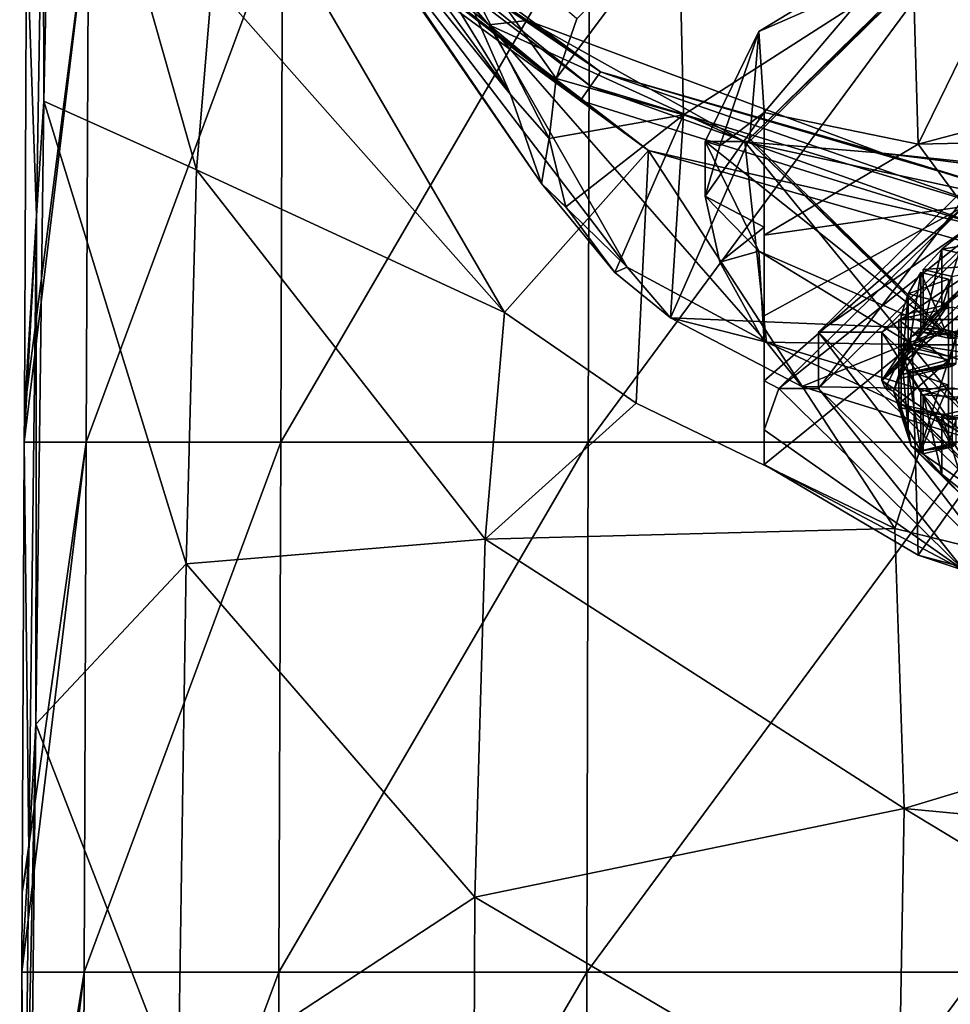
# Model space of a CAD drawing. Units: millimetres. Extents: x -24 to 24, y -10 to 157.
# Drawn here: x -24 to -8, y 90 to 106 of the extents above; entities that cross this region are included whole.
import ezdxf

# ---------------------------------------------------------------- set-up
doc = ezdxf.new("R2010")
doc.units = ezdxf.units.MM
doc.header["$LTSCALE"] = 91.338944
for name, color, linetype in [('1', 7, 'CONTINUOUS'), ('10', 7, 'CONTINUOUS'), ('11', 7, 'CONTINUOUS'), ('12', 7, 'CONTINUOUS'), ('159', 7, 'CONTINUOUS'), ('160', 7, 'CONTINUOUS'), ('161', 7, 'CONTINUOUS'), ('162', 7, 'CONTINUOUS'), ('163', 7, 'CONTINUOUS'), ('166', 7, 'CONTINUOUS'), ('167', 7, 'CONTINUOUS'), ('168', 7, 'CONTINUOUS'), ('169', 7, 'CONTINUOUS'), ('170', 7, 'CONTINUOUS'), ('171', 7, 'CONTINUOUS'), ('172', 7, 'CONTINUOUS'), ('173', 7, 'CONTINUOUS'), ('22', 7, 'CONTINUOUS'), ('23', 7, 'CONTINUOUS'), ('4', 7, 'CONTINUOUS'), ('429', 7, 'CONTINUOUS'), ('430', 7, 'CONTINUOUS'), ('431', 7, 'CONTINUOUS'), ('456', 7, 'CONTINUOUS'), ('457', 7, 'CONTINUOUS'), ('458', 7, 'CONTINUOUS'), ('459', 7, 'CONTINUOUS'), ('478', 7, 'CONTINUOUS'), ('482', 7, 'CONTINUOUS'), ('555', 7, 'CONTINUOUS'), ('556', 7, 'CONTINUOUS'), ('557', 7, 'CONTINUOUS'), ('558', 7, 'CONTINUOUS'), ('577', 7, 'CONTINUOUS'), ('578', 7, 'CONTINUOUS'), ('6', 7, 'CONTINUOUS'), ('624', 7, 'CONTINUOUS'), ('625', 7, 'CONTINUOUS'), ('626', 7, 'CONTINUOUS'), ('627', 7, 'CONTINUOUS'), ('628', 7, 'CONTINUOUS'), ('629', 7, 'CONTINUOUS'), ('630', 7, 'CONTINUOUS'), ('631', 7, 'CONTINUOUS'), ('632', 7, 'CONTINUOUS'), ('633', 7, 'CONTINUOUS')]:
    doc.layers.add(name, color=color, linetype=linetype)

msp = doc.modelspace()

# ---------------------------------------------------------------- linework, layer by layer
at = {"layer": '1', "linetype": 'Continuous'}
for points in [[(-14.183, 106.282, 114.676), (-14.534, 105.27, 112.403), (-12.448, 108.068, 118.688), (-14.183, 106.282, 114.676)], [(-12.448, 108.068, 118.688), (-14.534, 105.27, 112.403), (-12.368, 104.65, 111.013), (-12.448, 108.068, 118.688)], [(-12.448, 108.068, 118.688), (-12.368, 104.65, 111.013), (-7.955, 107.483, 117.376), (-12.448, 108.068, 118.688)], [(-7.955, 107.483, 117.376), (-12.368, 104.65, 111.013), (-11.25, 104.248, 110.109), (-7.955, 107.483, 117.376)], [(-14.534, 105.27, 112.403), (-14.65, 104.248, 110.109), (-12.368, 104.65, 111.013), (-14.534, 105.27, 112.403)], [(-12.368, 104.65, 111.013), (-14.65, 104.248, 110.109), (-14.37, 103.091, 107.51), (-12.368, 104.65, 111.013)], [(-13.539, 101.973, 104.998), (-12.368, 104.65, 111.013), (-14.37, 103.091, 107.51), (-13.539, 101.973, 104.998)], [(-12.589, 101.201, 103.265), (-12.368, 104.65, 111.013), (-13.539, 101.973, 104.998), (-12.589, 101.201, 103.265)], [(-12.368, 104.65, 111.013), (-12.589, 101.201, 103.265), (-11.25, 104.248, 110.109), (-12.368, 104.65, 111.013)], [(-11.25, 104.248, 110.109), (-12.589, 101.201, 103.265), (-7.955, 101.012, 102.842), (-11.25, 104.248, 110.109)], [(-12.589, 101.201, 103.265), (-10.357, 100.034, 100.644), (-7.955, 101.012, 102.842), (-12.589, 101.201, 103.265)], [(-10.357, 100.034, 100.644), (-3.664, 99.922, 100.392), (-7.955, 101.012, 102.842), (-10.357, 100.034, 100.644)], [(-3.664, 99.922, 100.392), (-10.357, 100.034, 100.644), (-7.272, 99.075, 98.491), (-3.664, 99.922, 100.392)]]:
    msp.add_3dface(points, dxfattribs=at)
at = {"layer": '10', "linetype": 'Continuous'}
for points in [[(-23.573, 99.089, 0.401), (-23.571, 99.625, 0.401), (-22.483, 108.098, -6.968), (-23.573, 99.089, 0.401)], [(-23.573, 99.089, 0.401), (-22.483, 108.098, -6.968), (-22.52, 99.089, -6.98), (-23.573, 99.089, 0.401)], [(-23.571, 99.625, 0.401), (-23.536, 107.815, 0.401), (-22.483, 108.098, -6.968), (-23.571, 99.625, 0.401)], [(-22.483, 108.098, -6.968), (-19.183, 108.098, -13.64), (-22.52, 99.089, -6.98), (-22.483, 108.098, -6.968)], [(-22.52, 99.089, -6.98), (-19.183, 108.098, -13.64), (-19.214, 99.089, -13.662), (-22.52, 99.089, -6.98)], [(-19.183, 108.098, -13.64), (-13.965, 108.098, -18.948), (-19.214, 99.089, -13.662), (-19.183, 108.098, -13.64)], [(-19.214, 99.089, -13.662), (-13.965, 108.098, -18.948), (-13.987, 99.089, -18.979), (-19.214, 99.089, -13.662)], [(-13.965, 108.098, -18.948), (-7.35, 108.098, -22.361), (-13.987, 99.089, -18.979), (-13.965, 108.098, -18.948)], [(-13.987, 99.089, -18.979), (-7.35, 108.098, -22.361), (-7.362, 99.089, -22.398), (-13.987, 99.089, -18.979)], [(-23.612, 90.08, 0.401), (-23.606, 91.436, 0.401), (-22.52, 99.089, -6.98), (-23.612, 90.08, 0.401)], [(-23.612, 90.08, 0.401), (-22.52, 99.089, -6.98), (-22.556, 90.08, -6.991), (-23.612, 90.08, 0.401)], [(-23.606, 91.436, 0.401), (-23.573, 99.089, 0.401), (-22.52, 99.089, -6.98), (-23.606, 91.436, 0.401)], [(-22.52, 99.089, -6.98), (-19.214, 99.089, -13.662), (-22.556, 90.08, -6.991), (-22.52, 99.089, -6.98)], [(-22.556, 90.08, -6.991), (-19.214, 99.089, -13.662), (-19.246, 90.08, -13.685), (-22.556, 90.08, -6.991)], [(-19.214, 99.089, -13.662), (-13.987, 99.089, -18.979), (-19.246, 90.08, -13.685), (-19.214, 99.089, -13.662)], [(-19.246, 90.08, -13.685), (-13.987, 99.089, -18.979), (-14.01, 90.08, -19.01), (-19.246, 90.08, -13.685)], [(-13.987, 99.089, -18.979), (-7.362, 99.089, -22.398), (-14.01, 90.08, -19.01), (-13.987, 99.089, -18.979)], [(-14.01, 90.08, -19.01), (-7.362, 99.089, -22.398), (-7.374, 90.08, -22.434), (-14.01, 90.08, -19.01)], [(-23.65, 81.071, 0.401), (-23.641, 83.246, 0.401), (-22.556, 90.08, -6.991), (-23.65, 81.071, 0.401)], [(-23.65, 81.071, 0.401), (-22.556, 90.08, -6.991), (-22.593, 81.071, -7.003), (-23.65, 81.071, 0.401)], [(-23.641, 83.246, 0.401), (-23.612, 90.08, 0.401), (-22.556, 90.08, -6.991), (-23.641, 83.246, 0.401)], [(-22.556, 90.08, -6.991), (-19.246, 90.08, -13.685), (-22.593, 81.071, -7.003), (-22.556, 90.08, -6.991)], [(-22.593, 81.071, -7.003), (-19.246, 90.08, -13.685), (-19.277, 81.071, -13.708), (-22.593, 81.071, -7.003)], [(-19.246, 90.08, -13.685), (-14.01, 90.08, -19.01), (-19.277, 81.071, -13.708), (-19.246, 90.08, -13.685)], [(-19.277, 81.071, -13.708), (-14.01, 90.08, -19.01), (-14.033, 81.071, -19.041), (-19.277, 81.071, -13.708)], [(-14.01, 90.08, -19.01), (-7.374, 90.08, -22.434), (-14.033, 81.071, -19.041), (-14.01, 90.08, -19.01)], [(-14.033, 81.071, -19.041), (-7.374, 90.08, -22.434), (-7.386, 81.071, -22.471), (-14.033, 81.071, -19.041)]]:
    msp.add_3dface(points, dxfattribs=at)
at = {"layer": '11', "linetype": 'Continuous'}
for points in [[(-23.252, 109.955, 14.045), (-23.238, 104.885, 11.727), (-23.089, 112.32, 20.204), (-23.252, 109.955, 14.045)], [(-23.238, 104.885, 11.727), (-20.643, 103.719, 24.421), (-23.089, 112.32, 20.204), (-23.238, 104.885, 11.727)], [(-20.643, 103.719, 24.421), (-20.379, 106.913, 32.353), (-23.089, 112.32, 20.204), (-20.643, 103.719, 24.421)], [(-23.252, 109.955, 14.045), (-23.362, 102.942, 8.627), (-23.238, 104.885, 11.727), (-23.252, 109.955, 14.045)], [(-15.413, 101.29, 33.716), (-20.379, 106.913, 32.353), (-20.643, 103.719, 24.421), (-15.413, 101.29, 33.716)], [(-23.362, 102.942, 8.627), (-23.375, 94.293, 6.372), (-23.238, 104.885, 11.727), (-23.362, 102.942, 8.627)], [(-23.375, 94.293, 6.372), (-20.821, 97.019, 17.946), (-23.238, 104.885, 11.727), (-23.375, 94.293, 6.372)], [(-20.821, 97.019, 17.946), (-20.643, 103.719, 24.421), (-23.238, 104.885, 11.727), (-20.821, 97.019, 17.946)], [(-20.821, 97.019, 17.946), (-15.738, 97.438, 27.813), (-20.643, 103.719, 24.421), (-20.821, 97.019, 17.946)], [(-15.738, 97.438, 27.813), (-15.413, 101.29, 33.716), (-20.643, 103.719, 24.421), (-15.738, 97.438, 27.813)], [(-23.362, 102.942, 8.627), (-23.496, 92.135, 4.203), (-23.375, 94.293, 6.372), (-23.362, 102.942, 8.627)], [(-15.738, 97.438, 27.813), (-13.175, 99.753, 33.993), (-15.413, 101.29, 33.716), (-15.738, 97.438, 27.813)], [(-8.775, 97.623, 34.182), (-13.175, 99.753, 33.993), (-15.738, 97.438, 27.813), (-8.775, 97.623, 34.182)], [(-8.617, 92.859, 29.665), (-8.775, 97.623, 34.182), (-15.738, 97.438, 27.813), (-8.617, 92.859, 29.665)], [(-8.617, 92.859, 29.665), (0, 95.467, 33.586), (-8.775, 97.623, 34.182), (-8.617, 92.859, 29.665)], [(-15.913, 91.353, 23.17), (-15.738, 97.438, 27.813), (-20.821, 97.019, 17.946), (-15.913, 91.353, 23.17)], [(-15.913, 91.353, 23.17), (-8.617, 92.859, 29.665), (-15.738, 97.438, 27.813), (-15.913, 91.353, 23.17)], [(-20.956, 88.043, 13.852), (-20.821, 97.019, 17.946), (-23.375, 94.293, 6.372), (-20.956, 88.043, 13.852)], [(-20.956, 88.043, 13.852), (-15.913, 91.353, 23.17), (-20.821, 97.019, 17.946), (-20.956, 88.043, 13.852)], [(0, 92.047, 30.831), (0, 95.467, 33.586), (-8.617, 92.859, 29.665), (0, 92.047, 30.831)], [(-23.496, 92.135, 4.203), (-23.57, 85.227, 2.562), (-23.375, 94.293, 6.372), (-23.496, 92.135, 4.203)], [(-23.57, 85.227, 2.562), (-23.504, 82.515, 3.44), (-23.375, 94.293, 6.372), (-23.57, 85.227, 2.562)], [(-23.504, 82.515, 3.44), (-20.956, 88.043, 13.852), (-23.375, 94.293, 6.372), (-23.504, 82.515, 3.44)], [(-8.719, 87.113, 26.413), (-8.617, 92.859, 29.665), (-15.913, 91.353, 23.17), (-8.719, 87.113, 26.413)], [(-8.719, 87.113, 26.413), (0, 87.644, 28.416), (-8.617, 92.859, 29.665), (-8.719, 87.113, 26.413)], [(0, 87.644, 28.416), (0, 92.047, 30.831), (-8.617, 92.859, 29.665), (0, 87.644, 28.416)], [(-15.952, 83.74, 20.17), (-15.913, 91.353, 23.17), (-20.956, 88.043, 13.852), (-15.952, 83.74, 20.17)], [(-15.952, 83.74, 20.17), (-8.719, 87.113, 26.413), (-15.913, 91.353, 23.17), (-15.952, 83.74, 20.17)]]:
    msp.add_3dface(points, dxfattribs=at)
at = {"layer": '12', "linetype": 'Continuous'}
for points in [[(-15.413, 101.29, 33.716), (-20.012, 109.204, 48.6), (-20.379, 106.913, 32.353), (-15.413, 101.29, 33.716)], [(-12.964, 104.045, 48.6), (-20.012, 109.204, 48.6), (-15.413, 101.29, 33.716), (-12.964, 104.045, 48.6)], [(-13.175, 99.753, 33.993), (-12.964, 104.045, 48.6), (-15.413, 101.29, 33.716), (-13.175, 99.753, 33.993)], [(-8.775, 97.623, 34.182), (-12.964, 104.045, 48.6), (-13.175, 99.753, 33.993), (-8.775, 97.623, 34.182)], [(-7.253, 102.396, 48.6), (-12.964, 104.045, 48.6), (-8.775, 97.623, 34.182), (-7.253, 102.396, 48.6)], [(0, 95.467, 33.586), (-7.253, 102.396, 48.6), (-8.775, 97.623, 34.182), (0, 95.467, 33.586)]]:
    msp.add_3dface(points, dxfattribs=at)
at = {"layer": '159', "linetype": 'Continuous'}
for points in [[(-7.124, 98.062, 105.065), (-10.075, 100.959, 111.573), (-7.124, 97.102, 105.492), (-7.124, 98.062, 105.065)], [(-7.124, 97.102, 105.492), (-10.075, 100.959, 111.573), (-10.075, 100, 112), (-7.124, 97.102, 105.492)]]:
    msp.add_3dface(points, dxfattribs=at)
at = {"layer": '160', "linetype": 'Continuous'}
for points in [[(-7.601, 103.092, 118.944), (-10.75, 100, 112), (-7.124, 102.898, 118.508), (-7.601, 103.092, 118.944)], [(-10.75, 100, 112), (-10.075, 100, 112), (-7.124, 102.898, 118.508), (-10.75, 100, 112)], [(-10.075, 100, 112), (-10.75, 100, 112), (-7.601, 96.908, 105.056), (-10.075, 100, 112)], [(-7.124, 97.102, 105.492), (-10.075, 100, 112), (-7.601, 96.908, 105.056), (-7.124, 97.102, 105.492)]]:
    msp.add_3dface(points, dxfattribs=at)
at = {"layer": '161', "linetype": 'Continuous'}
for points in [[(-10.075, 100, 112), (-10.075, 100.959, 111.573), (-7.124, 103.857, 118.081), (-10.075, 100, 112)], [(-7.124, 102.898, 118.508), (-10.075, 100, 112), (-7.124, 103.857, 118.081), (-7.124, 102.898, 118.508)]]:
    msp.add_3dface(points, dxfattribs=at)
at = {"layer": '162', "linetype": 'Continuous'}
for points in [[(-11.751, 104.125, 112.823), (-12, 103.268, 110.545), (-11, 104.691, 115.161), (-11.751, 104.125, 112.823)], [(-11, 104.691, 115.161), (-12, 103.268, 110.545), (-11, 102.741, 110.78), (-11, 104.691, 115.161)], [(-11, 102.741, 110.78), (-12, 103.268, 110.545), (-11.751, 102.149, 108.384), (-11, 102.741, 110.78)], [(-11, 100.79, 106.399), (-11, 102.741, 110.78), (-11.751, 102.149, 108.384), (-11, 100.79, 106.399)]]:
    msp.add_3dface(points, dxfattribs=at)
at = {"layer": '163', "linetype": 'Continuous'}
for points in [[(-11, 104.691, 115.161), (-11, 102.741, 110.78), (-11, 102.61, 116.088), (-11, 104.691, 115.161)], [(-11, 102.741, 110.78), (-11, 100.79, 106.399), (-11, 100.132, 111.941), (-11, 102.741, 110.78)], [(-11, 102.61, 116.088), (-11, 102.741, 110.78), (-11, 101.238, 114.062), (-11, 102.61, 116.088)], [(-11, 101.238, 114.062), (-11, 102.741, 110.78), (-11, 100.132, 111.941), (-11, 101.238, 114.062)], [(-11, 100.132, 111.941), (-11, 100.79, 106.399), (-11, 99.296, 109.701), (-11, 100.132, 111.941)], [(-11, 99.296, 109.701), (-11, 100.79, 106.399), (-11, 98.709, 107.325), (-11, 99.296, 109.701)]]:
    msp.add_3dface(points, dxfattribs=at)
at = {"layer": '166', "linetype": 'Continuous'}
for points in [[(-7.955, 107.483, 117.376), (-11.25, 104.248, 110.109), (-7.955, 107.438, 117.396), (-7.955, 107.483, 117.376)], [(-7.955, 107.438, 117.396), (-11.25, 104.248, 110.109), (-11.25, 104.202, 110.129), (-7.955, 107.438, 117.396)]]:
    msp.add_3dface(points, dxfattribs=at)
at = {"layer": '167', "linetype": 'Continuous'}
for points in [[(-8.486, 107.653, 117.88), (-7.955, 107.438, 117.396), (-11.087, 106.07, 114.324), (-8.486, 107.653, 117.88)], [(-7.955, 107.438, 117.396), (-11.25, 104.202, 110.129), (-11.087, 106.07, 114.324), (-7.955, 107.438, 117.396)], [(-11.25, 104.202, 110.129), (-12, 104.202, 110.129), (-11.087, 106.07, 114.324), (-11.25, 104.202, 110.129)], [(-12, 104.202, 110.129), (-11.25, 104.202, 110.129), (-7.955, 100.967, 102.862), (-12, 104.202, 110.129)], [(-11.087, 102.335, 105.934), (-12, 104.202, 110.129), (-7.955, 100.967, 102.862), (-11.087, 102.335, 105.934)], [(-8.486, 100.751, 102.378), (-11.087, 102.335, 105.934), (-7.955, 100.967, 102.862), (-8.486, 100.751, 102.378)], [(-6.289, 100.408, 101.608), (-8.486, 100.751, 102.378), (-7.955, 100.967, 102.862), (-6.289, 100.408, 101.608)], [(-6.336, 100.057, 100.819), (-8.486, 100.751, 102.378), (-6.289, 100.408, 101.608), (-6.336, 100.057, 100.819)]]:
    msp.add_3dface(points, dxfattribs=at)
at = {"layer": '168', "linetype": 'Continuous'}
for points in [[(-11.25, 104.248, 110.109), (-7.955, 101.012, 102.842), (-11.25, 104.202, 110.129), (-11.25, 104.248, 110.109)], [(-11.25, 104.202, 110.129), (-7.955, 101.012, 102.842), (-7.955, 100.967, 102.862), (-11.25, 104.202, 110.129)], [(-7.955, 101.012, 102.842), (-3.664, 99.922, 100.392), (-6.289, 100.408, 101.608), (-7.955, 101.012, 102.842)], [(-7.955, 101.012, 102.842), (-6.289, 100.408, 101.608), (-7.955, 100.967, 102.862), (-7.955, 101.012, 102.842)]]:
    msp.add_3dface(points, dxfattribs=at)
at = {"layer": '169', "linetype": 'Continuous'}
for points in [[(-10.75, 100, 112), (-11, 100.132, 111.941), (-11, 99.296, 109.701), (-10.75, 100, 112)], [(-7.601, 96.908, 105.056), (-10.75, 100, 112), (-11, 99.296, 109.701), (-7.601, 96.908, 105.056)], [(-7.601, 96.908, 105.056), (-11, 99.296, 109.701), (-11, 98.709, 107.325), (-7.601, 96.908, 105.056)], [(-7.601, 96.908, 105.056), (-11, 98.709, 107.325), (-8.38, 97.166, 103.86), (-7.601, 96.908, 105.056)], [(-4.524, 96.139, 101.553), (-7.601, 96.908, 105.056), (-8.38, 97.166, 103.86), (-4.524, 96.139, 101.553)]]:
    msp.add_3dface(points, dxfattribs=at)
at = {"layer": '170', "linetype": 'Continuous'}
for points in [[(-8.38, 104.153, 119.553), (-1.933, 104.301, 121.66), (-4.524, 105.18, 121.86), (-8.38, 104.153, 119.553)], [(-7.601, 103.092, 118.944), (-1.933, 104.301, 121.66), (-8.38, 104.153, 119.553), (-7.601, 103.092, 118.944)], [(-11, 102.61, 116.088), (-7.601, 103.092, 118.944), (-8.38, 104.153, 119.553), (-11, 102.61, 116.088)], [(-10.75, 100, 112), (-7.601, 103.092, 118.944), (-11, 100.132, 111.941), (-10.75, 100, 112)], [(-7.601, 103.092, 118.944), (-11, 102.61, 116.088), (-11, 101.238, 114.062), (-7.601, 103.092, 118.944)], [(-7.601, 103.092, 118.944), (-11, 101.238, 114.062), (-11, 100.132, 111.941), (-7.601, 103.092, 118.944)]]:
    msp.add_3dface(points, dxfattribs=at)
at = {"layer": '171', "linetype": 'Continuous'}
for points in [[(-7.622, 101.743, 116.039), (-8.501, 100.88, 114.099), (-7.977, 101.367, 115.192), (-7.622, 101.743, 116.039)], [(-7.568, 101.7, 115.941), (-7.622, 101.743, 116.039), (-7.977, 101.367, 115.192), (-7.568, 101.7, 115.941)], [(-7.977, 101.367, 115.192), (-8.501, 100.88, 114.099), (-8.298, 101.017, 114.408), (-7.977, 101.367, 115.192)], [(-8.338, 100.965, 114.29), (-8.501, 100.88, 114.099), (-8.551, 100.606, 113.483), (-8.338, 100.965, 114.29)], [(-8.501, 100.88, 114.099), (-8.338, 100.965, 114.29), (-8.298, 101.017, 114.408), (-8.501, 100.88, 114.099)], [(-8.298, 101.017, 114.408), (-8.338, 100.965, 114.29), (-7.802, 100.901, 114.147), (-8.298, 101.017, 114.408)], [(-8.338, 100.965, 114.29), (-7.868, 100.855, 114.043), (-7.802, 100.901, 114.147), (-8.338, 100.965, 114.29)], [(-7.736, 100.855, 114.043), (-6.826, 101.068, 114.522), (-7.868, 100.855, 114.043), (-7.736, 100.855, 114.043)], [(-7.868, 100.855, 114.043), (-6.826, 101.068, 114.522), (-7.802, 100.901, 114.147), (-7.868, 100.855, 114.043)], [(-8.501, 100.88, 114.099), (-8.8, 99.954, 112.02), (-8.551, 100.606, 113.483), (-8.501, 100.88, 114.099)], [(-7.736, 100.428, 113.083), (-7.736, 100.855, 114.043), (-7.868, 100.428, 113.083), (-7.736, 100.428, 113.083)], [(-7.868, 100.428, 113.083), (-7.736, 100.855, 114.043), (-7.868, 100.855, 114.043), (-7.868, 100.428, 113.083)], [(-8.8, 99.954, 112.02), (-8.711, 100.168, 112.5), (-8.551, 100.606, 113.483), (-8.8, 99.954, 112.02)], [(-8.551, 100.606, 113.483), (-8.711, 100.168, 112.5), (-8.672, 100.239, 112.66), (-8.551, 100.606, 113.483)], [(-7.802, 100.381, 112.98), (-7.736, 100.428, 113.083), (-8.672, 100.239, 112.66), (-7.802, 100.381, 112.98)], [(-8.672, 100.239, 112.66), (-7.736, 100.428, 113.083), (-7.868, 100.428, 113.083), (-8.672, 100.239, 112.66)], [(-8.711, 100.168, 112.5), (-7.802, 100.381, 112.98), (-8.672, 100.239, 112.66), (-8.711, 100.168, 112.5)], [(-8.711, 100.168, 112.5), (-8.8, 99.954, 112.02), (-8.711, 99.741, 111.541), (-8.711, 100.168, 112.5)], [(-8.8, 99.954, 112.02), (-8.501, 99.029, 109.941), (-8.711, 99.741, 111.541), (-8.8, 99.954, 112.02)], [(-8.711, 99.741, 111.541), (-8.501, 99.029, 109.941), (-8.672, 99.67, 111.381), (-8.711, 99.741, 111.541)], [(-7.802, 99.527, 111.061), (-8.711, 99.741, 111.541), (-8.672, 99.67, 111.381), (-7.802, 99.527, 111.061)], [(-8.672, 99.67, 111.381), (-8.501, 99.029, 109.941), (-8.551, 99.303, 110.558), (-8.672, 99.67, 111.381)], [(-7.868, 99.481, 110.957), (-7.802, 99.527, 111.061), (-8.672, 99.67, 111.381), (-7.868, 99.481, 110.957)], [(-6.826, 99.695, 111.437), (-7.802, 99.527, 111.061), (-7.868, 99.481, 110.957), (-6.826, 99.695, 111.437)], [(-7.736, 99.481, 110.957), (-6.826, 99.695, 111.437), (-7.868, 99.481, 110.957), (-7.736, 99.481, 110.957)], [(-7.736, 99.054, 109.998), (-7.736, 99.481, 110.957), (-7.868, 99.054, 109.998), (-7.736, 99.054, 109.998)], [(-7.868, 99.054, 109.998), (-7.736, 99.481, 110.957), (-7.868, 99.481, 110.957), (-7.868, 99.054, 109.998)], [(-8.501, 99.029, 109.941), (-8.338, 98.944, 109.75), (-8.551, 99.303, 110.558), (-8.501, 99.029, 109.941)], [(-8.501, 99.029, 109.941), (-7.622, 98.165, 108.002), (-7.977, 98.542, 108.848), (-8.501, 99.029, 109.941)], [(-8.338, 98.944, 109.75), (-8.501, 99.029, 109.941), (-8.298, 98.891, 109.632), (-8.338, 98.944, 109.75)], [(-8.298, 98.891, 109.632), (-8.501, 99.029, 109.941), (-7.977, 98.542, 108.848), (-8.298, 98.891, 109.632)], [(-8.338, 98.944, 109.75), (-7.736, 99.054, 109.998), (-7.868, 99.054, 109.998), (-8.338, 98.944, 109.75)], [(-7.736, 99.054, 109.998), (-8.338, 98.944, 109.75), (-7.802, 99.008, 109.894), (-7.736, 99.054, 109.998)], [(-8.338, 98.944, 109.75), (-8.298, 98.891, 109.632), (-7.802, 99.008, 109.894), (-8.338, 98.944, 109.75)], [(-7.977, 98.542, 108.848), (-7.622, 98.165, 108.002), (-7.568, 98.209, 108.099), (-7.977, 98.542, 108.848)]]:
    msp.add_3dface(points, dxfattribs=at)
at = {"layer": '172', "linetype": 'Continuous'}
for points in [[(-9, 100.137, 111.939), (-9, 100.959, 111.573), (-6.364, 98.371, 105.759), (-9, 100.137, 111.939)], [(-6.364, 97.549, 106.125), (-9, 100.137, 111.939), (-6.364, 98.371, 105.759), (-6.364, 97.549, 106.125)]]:
    msp.add_3dface(points, dxfattribs=at)
at = {"layer": '173', "linetype": 'Continuous'}
for points in [[(-9, 100.959, 111.573), (-6.364, 102.725, 117.753), (-6.364, 103.548, 117.387), (-9, 100.959, 111.573)], [(-9, 100.959, 111.573), (-9, 100.137, 111.939), (-6.364, 102.725, 117.753), (-9, 100.959, 111.573)]]:
    msp.add_3dface(points, dxfattribs=at)
at = {"layer": '22', "linetype": 'Continuous'}
for points in [[(-20.375, 111.622, 90.411), (-16.967, 107.547, 83.872), (-15.677, 106.184, 94.081), (-20.375, 111.622, 90.411)], [(-17.908, 108.07, 99.013), (-20.375, 111.622, 90.411), (-15.677, 106.184, 94.081), (-17.908, 108.07, 99.013)], [(-18.891, 109.449, 104.402), (-15.31, 105, 110.169), (-19.065, 110.161, 109.97), (-18.891, 109.449, 104.402)], [(-14.782, 103.486, 106.387), (-15.31, 105, 110.169), (-18.891, 109.449, 104.402), (-14.782, 103.486, 106.387)], [(-14.782, 103.486, 106.387), (-18.891, 109.449, 104.402), (-17.908, 108.07, 99.013), (-14.782, 103.486, 106.387)], [(-13.327, 102.061, 102.904), (-14.782, 103.486, 106.387), (-17.908, 108.07, 99.013), (-13.327, 102.061, 102.904)], [(-13.327, 102.061, 102.904), (-17.908, 108.07, 99.013), (-15.677, 106.184, 94.081), (-13.327, 102.061, 102.904)], [(-16.967, 107.547, 83.872), (-15.023, 106.258, 82.691), (-15.677, 106.184, 94.081), (-16.967, 107.547, 83.872)], [(-15.677, 106.184, 94.081), (-15.023, 106.258, 82.691), (-11.328, 104.191, 90.658), (-15.677, 106.184, 94.081)], [(-10.959, 100.79, 99.915), (-13.327, 102.061, 102.904), (-15.677, 106.184, 94.081), (-10.959, 100.79, 99.915)], [(-10.959, 100.79, 99.915), (-15.677, 106.184, 94.081), (-11.328, 104.191, 90.658), (-10.959, 100.79, 99.915)], [(-15.023, 106.258, 82.691), (-8.985, 103.999, 81.197), (-11.328, 104.191, 90.658), (-15.023, 106.258, 82.691)], [(-14.782, 103.486, 106.387), (-14.65, 104.248, 110.109), (-15.31, 105, 110.169), (-14.782, 103.486, 106.387)], [(-14.37, 103.091, 107.51), (-14.65, 104.248, 110.109), (-14.782, 103.486, 106.387), (-14.37, 103.091, 107.51)], [(-11.328, 104.191, 90.658), (-8.985, 103.999, 81.197), (-5.812, 102.992, 89.242), (-11.328, 104.191, 90.658)], [(-7.739, 99.803, 97.672), (-10.959, 100.79, 99.915), (-11.328, 104.191, 90.658), (-7.739, 99.803, 97.672)], [(-7.739, 99.803, 97.672), (-11.328, 104.191, 90.658), (-5.812, 102.992, 89.242), (-7.739, 99.803, 97.672)], [(-8.985, 103.999, 81.197), (0, 103.069, 80.75), (-5.812, 102.992, 89.242), (-8.985, 103.999, 81.197)], [(-13.539, 101.973, 104.998), (-14.37, 103.091, 107.51), (-14.782, 103.486, 106.387), (-13.539, 101.973, 104.998)], [(-13.327, 102.061, 102.904), (-13.539, 101.973, 104.998), (-14.782, 103.486, 106.387), (-13.327, 102.061, 102.904)], [(-12.589, 101.201, 103.265), (-13.539, 101.973, 104.998), (-13.327, 102.061, 102.904), (-12.589, 101.201, 103.265)], [(-10.959, 100.79, 99.915), (-12.589, 101.201, 103.265), (-13.327, 102.061, 102.904), (-10.959, 100.79, 99.915)], [(-10.357, 100.034, 100.644), (-12.589, 101.201, 103.265), (-10.959, 100.79, 99.915), (-10.357, 100.034, 100.644)], [(-7.272, 99.075, 98.491), (-10.357, 100.034, 100.644), (-10.959, 100.79, 99.915), (-7.272, 99.075, 98.491)], [(-7.739, 99.803, 97.672), (-7.272, 99.075, 98.491), (-10.959, 100.79, 99.915), (-7.739, 99.803, 97.672)]]:
    msp.add_3dface(points, dxfattribs=at)
at = {"layer": '23', "linetype": 'Continuous'}
for points in [[(-19.065, 110.161, 109.97), (-15.31, 105, 110.169), (-18.906, 110.885, 116.794), (-19.065, 110.161, 109.97)], [(-18.906, 110.885, 116.794), (-15.31, 105, 110.169), (-16.913, 108.643, 116.018), (-18.906, 110.885, 116.794)], [(-14.65, 104.248, 110.109), (-14.534, 105.27, 112.403), (-16.913, 108.643, 116.018), (-14.65, 104.248, 110.109)], [(-15.31, 105, 110.169), (-14.65, 104.248, 110.109), (-16.913, 108.643, 116.018), (-15.31, 105, 110.169)], [(-14.534, 105.27, 112.403), (-14.183, 106.282, 114.676), (-16.913, 108.643, 116.018), (-14.534, 105.27, 112.403)]]:
    msp.add_3dface(points, dxfattribs=at)
at = {"layer": '4', "linetype": 'Continuous'}
for points in [[(-23.362, 102.942, 8.627), (-23.252, 109.955, 14.045), (-23.536, 107.815, 0.401), (-23.362, 102.942, 8.627)], [(-23.571, 99.625, 0.401), (-23.362, 102.942, 8.627), (-23.536, 107.815, 0.401), (-23.571, 99.625, 0.401)], [(-23.496, 92.135, 4.203), (-23.362, 102.942, 8.627), (-23.573, 99.089, 0.401), (-23.496, 92.135, 4.203)], [(-23.573, 99.089, 0.401), (-23.362, 102.942, 8.627), (-23.571, 99.625, 0.401), (-23.573, 99.089, 0.401)], [(-23.606, 91.436, 0.401), (-23.496, 92.135, 4.203), (-23.573, 99.089, 0.401), (-23.606, 91.436, 0.401)], [(-23.57, 85.227, 2.562), (-23.496, 92.135, 4.203), (-23.612, 90.08, 0.401), (-23.57, 85.227, 2.562)], [(-23.612, 90.08, 0.401), (-23.496, 92.135, 4.203), (-23.606, 91.436, 0.401), (-23.612, 90.08, 0.401)], [(-23.641, 83.246, 0.401), (-23.57, 85.227, 2.562), (-23.612, 90.08, 0.401), (-23.641, 83.246, 0.401)]]:
    msp.add_3dface(points, dxfattribs=at)
at = {"layer": '429', "linetype": 'Continuous'}
for points in [[(-7.802, 101.386, 112.532), (-7.802, 100.381, 112.98), (-8.711, 101.173, 112.053), (-7.802, 101.386, 112.532)], [(-7.802, 100.381, 112.98), (-8.711, 100.168, 112.5), (-8.711, 101.173, 112.053), (-7.802, 100.381, 112.98)]]:
    msp.add_3dface(points, dxfattribs=at)
at = {"layer": '430', "linetype": 'Continuous'}
for points in [[(-8.711, 101.173, 112.053), (-8.711, 100.168, 112.5), (-8.711, 100.746, 111.093), (-8.711, 101.173, 112.053)], [(-8.711, 100.168, 112.5), (-8.711, 99.741, 111.541), (-8.711, 100.746, 111.093), (-8.711, 100.168, 112.5)]]:
    msp.add_3dface(points, dxfattribs=at)
at = {"layer": '431', "linetype": 'Continuous'}
for points in [[(-8.711, 99.741, 111.541), (-7.802, 100.532, 110.614), (-8.711, 100.746, 111.093), (-8.711, 99.741, 111.541)], [(-8.711, 99.741, 111.541), (-7.802, 99.527, 111.061), (-7.802, 100.532, 110.614), (-8.711, 99.741, 111.541)]]:
    msp.add_3dface(points, dxfattribs=at)
at = {"layer": '456', "linetype": 'Continuous'}
for points in [[(-8.338, 98.944, 109.75), (-7.868, 99.054, 109.998), (-7.868, 100.059, 109.551), (-8.338, 98.944, 109.75)], [(-8.338, 99.949, 109.303), (-8.338, 98.944, 109.75), (-7.868, 100.059, 109.551), (-8.338, 99.949, 109.303)]]:
    msp.add_3dface(points, dxfattribs=at)
at = {"layer": '457', "linetype": 'Continuous'}
for points in [[(-7.868, 99.054, 109.998), (-7.868, 99.481, 110.957), (-7.868, 100.486, 110.51), (-7.868, 99.054, 109.998)], [(-7.868, 100.059, 109.551), (-7.868, 99.054, 109.998), (-7.868, 100.486, 110.51), (-7.868, 100.059, 109.551)]]:
    msp.add_3dface(points, dxfattribs=at)
at = {"layer": '458', "linetype": 'Continuous'}
for points in [[(-7.868, 99.481, 110.957), (-8.672, 99.67, 111.381), (-8.672, 100.675, 110.934), (-7.868, 99.481, 110.957)], [(-7.868, 100.486, 110.51), (-7.868, 99.481, 110.957), (-8.672, 100.675, 110.934), (-7.868, 100.486, 110.51)]]:
    msp.add_3dface(points, dxfattribs=at)
at = {"layer": '459', "linetype": 'Continuous'}
for points in [[(-8.672, 99.67, 111.381), (-8.551, 99.303, 110.558), (-8.672, 100.675, 110.934), (-8.672, 99.67, 111.381)], [(-8.672, 100.675, 110.934), (-8.551, 99.303, 110.558), (-8.551, 100.308, 110.11), (-8.672, 100.675, 110.934)], [(-8.551, 99.303, 110.558), (-8.338, 98.944, 109.75), (-8.551, 100.308, 110.11), (-8.551, 99.303, 110.558)], [(-8.338, 98.944, 109.75), (-8.338, 99.949, 109.303), (-8.551, 100.308, 110.11), (-8.338, 98.944, 109.75)]]:
    msp.add_3dface(points, dxfattribs=at)
at = {"layer": '478', "linetype": 'Continuous'}
for points in [[(-8.298, 98.891, 109.632), (-7.977, 98.542, 108.848), (-8.298, 99.896, 109.185), (-8.298, 98.891, 109.632)], [(-8.298, 99.896, 109.185), (-7.977, 98.542, 108.848), (-7.977, 99.547, 108.401), (-8.298, 99.896, 109.185)], [(-7.977, 98.542, 108.848), (-7.568, 98.209, 108.099), (-7.977, 99.547, 108.401), (-7.977, 98.542, 108.848)], [(-7.977, 99.547, 108.401), (-7.568, 98.209, 108.099), (-7.568, 99.213, 107.652), (-7.977, 99.547, 108.401)]]:
    msp.add_3dface(points, dxfattribs=at)
at = {"layer": '482', "linetype": 'Continuous'}
for points in [[(-7.802, 99.008, 109.894), (-8.298, 99.896, 109.185), (-7.802, 100.013, 109.447), (-7.802, 99.008, 109.894)], [(-7.802, 99.008, 109.894), (-8.298, 98.891, 109.632), (-8.298, 99.896, 109.185), (-7.802, 99.008, 109.894)]]:
    msp.add_3dface(points, dxfattribs=at)
at = {"layer": '555', "linetype": 'Continuous'}
for points in [[(-8.338, 100.965, 114.29), (-8.551, 100.606, 113.483), (-8.338, 101.97, 113.843), (-8.338, 100.965, 114.29)], [(-8.338, 101.97, 113.843), (-8.551, 100.606, 113.483), (-8.551, 101.61, 113.036), (-8.338, 101.97, 113.843)], [(-8.551, 100.606, 113.483), (-8.672, 100.239, 112.66), (-8.551, 101.61, 113.036), (-8.551, 100.606, 113.483)], [(-8.551, 101.61, 113.036), (-8.672, 100.239, 112.66), (-8.672, 101.244, 112.212), (-8.551, 101.61, 113.036)]]:
    msp.add_3dface(points, dxfattribs=at)
at = {"layer": '556', "linetype": 'Continuous'}
for points in [[(-8.672, 100.239, 112.66), (-7.868, 100.428, 113.083), (-7.868, 101.433, 112.636), (-8.672, 100.239, 112.66)], [(-8.672, 101.244, 112.212), (-8.672, 100.239, 112.66), (-7.868, 101.433, 112.636), (-8.672, 101.244, 112.212)]]:
    msp.add_3dface(points, dxfattribs=at)
at = {"layer": '557', "linetype": 'Continuous'}
for points in [[(-7.868, 100.428, 113.083), (-7.868, 100.855, 114.043), (-7.868, 101.86, 113.595), (-7.868, 100.428, 113.083)], [(-7.868, 101.433, 112.636), (-7.868, 100.428, 113.083), (-7.868, 101.86, 113.595), (-7.868, 101.433, 112.636)]]:
    msp.add_3dface(points, dxfattribs=at)
at = {"layer": '558', "linetype": 'Continuous'}
for points in [[(-7.868, 100.855, 114.043), (-8.338, 100.965, 114.29), (-8.338, 101.97, 113.843), (-7.868, 100.855, 114.043)], [(-7.868, 100.855, 114.043), (-8.338, 101.97, 113.843), (-7.868, 101.86, 113.595), (-7.868, 100.855, 114.043)]]:
    msp.add_3dface(points, dxfattribs=at)
at = {"layer": '577', "linetype": 'Continuous'}
for points in [[(-7.568, 101.7, 115.941), (-7.977, 101.367, 115.192), (-7.568, 102.705, 115.494), (-7.568, 101.7, 115.941)], [(-7.568, 102.705, 115.494), (-7.977, 101.367, 115.192), (-7.977, 102.372, 114.745), (-7.568, 102.705, 115.494)], [(-7.977, 101.367, 115.192), (-8.298, 101.017, 114.408), (-7.977, 102.372, 114.745), (-7.977, 101.367, 115.192)], [(-7.977, 102.372, 114.745), (-8.298, 101.017, 114.408), (-8.298, 102.022, 113.961), (-7.977, 102.372, 114.745)]]:
    msp.add_3dface(points, dxfattribs=at)
at = {"layer": '578', "linetype": 'Continuous'}
for points in [[(-8.298, 102.022, 113.961), (-8.298, 101.017, 114.408), (-7.802, 101.906, 113.699), (-8.298, 102.022, 113.961)], [(-8.298, 101.017, 114.408), (-7.802, 100.901, 114.147), (-7.802, 101.906, 113.699), (-8.298, 101.017, 114.408)]]:
    msp.add_3dface(points, dxfattribs=at)
at = {"layer": '6', "linetype": 'Continuous'}
for points in [[(-13.949, 105.138, 66.599), (-19.396, 109.549, 75.603), (-19.598, 109.428, 66.599), (-13.949, 105.138, 66.599)], [(-19.396, 109.549, 75.603), (-13.777, 105.382, 75.603), (-16.967, 107.547, 83.872), (-19.396, 109.549, 75.603)], [(-13.777, 105.382, 75.603), (-19.396, 109.549, 75.603), (-13.949, 105.138, 66.599), (-13.777, 105.382, 75.603)], [(-12.964, 104.045, 48.6), (-19.799, 109.308, 57.595), (-20.012, 109.204, 48.6), (-12.964, 104.045, 48.6)], [(-14.121, 104.894, 57.595), (-19.598, 109.428, 66.599), (-19.799, 109.308, 57.595), (-14.121, 104.894, 57.595)], [(-14.121, 104.894, 57.595), (-19.799, 109.308, 57.595), (-12.964, 104.045, 48.6), (-14.121, 104.894, 57.595)], [(-13.949, 105.138, 66.599), (-19.598, 109.428, 66.599), (-14.121, 104.894, 57.595), (-13.949, 105.138, 66.599)], [(-16.967, 107.547, 83.872), (-13.777, 105.382, 75.603), (-15.023, 106.258, 82.691), (-16.967, 107.547, 83.872)], [(-15.023, 106.258, 82.691), (-13.777, 105.382, 75.603), (-8.985, 103.999, 81.197), (-15.023, 106.258, 82.691)], [(-7.126, 103.071, 66.599), (-13.777, 105.382, 75.603), (-13.949, 105.138, 66.599), (-7.126, 103.071, 66.599)], [(-13.777, 105.382, 75.603), (-7.03, 103.403, 75.603), (-8.985, 103.999, 81.197), (-13.777, 105.382, 75.603)], [(-7.03, 103.403, 75.603), (-13.777, 105.382, 75.603), (-7.126, 103.071, 66.599), (-7.03, 103.403, 75.603)], [(-7.223, 102.739, 57.595), (-13.949, 105.138, 66.599), (-14.121, 104.894, 57.595), (-7.223, 102.739, 57.595)], [(-7.126, 103.071, 66.599), (-13.949, 105.138, 66.599), (-7.223, 102.739, 57.595), (-7.126, 103.071, 66.599)], [(-7.223, 102.739, 57.595), (-14.121, 104.894, 57.595), (-12.964, 104.045, 48.6), (-7.223, 102.739, 57.595)], [(-7.253, 102.396, 48.6), (-7.223, 102.739, 57.595), (-12.964, 104.045, 48.6), (-7.253, 102.396, 48.6)], [(0, 102.862, 75.603), (0, 103.069, 80.75), (-8.985, 103.999, 81.197), (0, 102.862, 75.603)], [(-7.03, 103.403, 75.603), (0, 102.862, 75.603), (-8.985, 103.999, 81.197), (-7.03, 103.403, 75.603)]]:
    msp.add_3dface(points, dxfattribs=at)
at = {"layer": '624', "linetype": 'Continuous'}
for points in [[(-9, 100.137, 111.939), (-6.364, 97.549, 106.125), (-8.941, 100.008, 111.997), (-9, 100.137, 111.939)], [(-6.364, 97.549, 106.125), (-8.8, 99.954, 112.02), (-8.941, 100.008, 111.997), (-6.364, 97.549, 106.125)], [(-8.501, 99.029, 109.941), (-8.8, 99.954, 112.02), (-6.364, 97.549, 106.125), (-8.501, 99.029, 109.941)], [(-7.622, 98.165, 108.002), (-8.501, 99.029, 109.941), (-6.364, 97.549, 106.125), (-7.622, 98.165, 108.002)]]:
    msp.add_3dface(points, dxfattribs=at)
at = {"layer": '625', "linetype": 'Continuous'}
for points in [[(-9, 100.137, 111.939), (-6.223, 102.485, 117.704), (-6.364, 102.725, 117.753), (-9, 100.137, 111.939)], [(-7.622, 101.743, 116.039), (-6.223, 102.485, 117.704), (-9, 100.137, 111.939), (-7.622, 101.743, 116.039)], [(-8.501, 100.88, 114.099), (-7.622, 101.743, 116.039), (-9, 100.137, 111.939), (-8.501, 100.88, 114.099)], [(-8.501, 100.88, 114.099), (-9, 100.137, 111.939), (-8.941, 100.008, 111.997), (-8.501, 100.88, 114.099)], [(-8.8, 99.954, 112.02), (-8.501, 100.88, 114.099), (-8.941, 100.008, 111.997), (-8.8, 99.954, 112.02)]]:
    msp.add_3dface(points, dxfattribs=at)
at = {"layer": '626', "linetype": 'Continuous'}
for points in [[(-7.124, 103.857, 118.081), (-10.075, 100.959, 111.573), (-6.364, 103.548, 117.387), (-7.124, 103.857, 118.081)], [(-10.075, 100.959, 111.573), (-9, 100.959, 111.573), (-6.364, 103.548, 117.387), (-10.075, 100.959, 111.573)], [(-10.075, 100.959, 111.573), (-7.124, 98.062, 105.065), (-9, 100.959, 111.573), (-10.075, 100.959, 111.573)], [(-9, 100.959, 111.573), (-7.124, 98.062, 105.065), (-6.364, 98.371, 105.759), (-9, 100.959, 111.573)]]:
    msp.add_3dface(points, dxfattribs=at)
at = {"layer": '627', "linetype": 'Continuous'}
for points in [[(-12, 103.268, 110.545), (-12, 104.202, 110.129), (-11.087, 102.335, 105.934), (-12, 103.268, 110.545)], [(-11.751, 102.149, 108.384), (-12, 103.268, 110.545), (-11.087, 102.335, 105.934), (-11.751, 102.149, 108.384)], [(-11, 100.79, 106.399), (-11.751, 102.149, 108.384), (-11.087, 102.335, 105.934), (-11, 100.79, 106.399)], [(-11, 100.79, 106.399), (-11.087, 102.335, 105.934), (-8.486, 100.751, 102.378), (-11, 100.79, 106.399)], [(-11, 98.709, 107.325), (-11, 100.79, 106.399), (-8.486, 100.751, 102.378), (-11, 98.709, 107.325)], [(-11, 98.709, 107.325), (-8.486, 100.751, 102.378), (-8.38, 97.166, 103.86), (-11, 98.709, 107.325)], [(-8.486, 100.751, 102.378), (-6.336, 100.057, 100.819), (-8.38, 97.166, 103.86), (-8.486, 100.751, 102.378)], [(-6.336, 100.057, 100.819), (-4.524, 96.139, 101.553), (-8.38, 97.166, 103.86), (-6.336, 100.057, 100.819)]]:
    msp.add_3dface(points, dxfattribs=at)
at = {"layer": '628', "linetype": 'Continuous'}
for points in [[(-6.336, 108.347, 119.439), (-8.486, 107.653, 117.88), (-8.38, 104.153, 119.553), (-6.336, 108.347, 119.439)], [(-6.336, 108.347, 119.439), (-8.38, 104.153, 119.553), (-4.524, 105.18, 121.86), (-6.336, 108.347, 119.439)], [(-11, 104.691, 115.161), (-8.486, 107.653, 117.88), (-11.087, 106.07, 114.324), (-11, 104.691, 115.161)], [(-8.486, 107.653, 117.88), (-11, 104.691, 115.161), (-8.38, 104.153, 119.553), (-8.486, 107.653, 117.88)], [(-12, 104.202, 110.129), (-11.751, 104.125, 112.823), (-11.087, 106.07, 114.324), (-12, 104.202, 110.129)], [(-11.751, 104.125, 112.823), (-11, 104.691, 115.161), (-11.087, 106.07, 114.324), (-11.751, 104.125, 112.823)], [(-11, 104.691, 115.161), (-11, 102.61, 116.088), (-8.38, 104.153, 119.553), (-11, 104.691, 115.161)], [(-12, 103.268, 110.545), (-11.751, 104.125, 112.823), (-12, 104.202, 110.129), (-12, 103.268, 110.545)]]:
    msp.add_3dface(points, dxfattribs=at)
at = {"layer": '629', "linetype": 'Continuous'}
for points in [[(-6.893, 101.173, 112.053), (-7.802, 101.386, 112.532), (-8.711, 101.173, 112.053), (-6.893, 101.173, 112.053)], [(-6.893, 100.746, 111.093), (-6.893, 101.173, 112.053), (-8.711, 100.746, 111.093), (-6.893, 100.746, 111.093)], [(-6.893, 101.173, 112.053), (-8.711, 101.173, 112.053), (-8.711, 100.746, 111.093), (-6.893, 101.173, 112.053)], [(-7.802, 100.532, 110.614), (-6.893, 100.746, 111.093), (-8.711, 100.746, 111.093), (-7.802, 100.532, 110.614)]]:
    msp.add_3dface(points, dxfattribs=at)
at = {"layer": '630', "linetype": 'Continuous'}
for points in [[(-7.868, 100.486, 110.51), (-8.672, 100.675, 110.934), (-8.551, 100.308, 110.11), (-7.868, 100.486, 110.51)], [(-7.868, 100.059, 109.551), (-7.868, 100.486, 110.51), (-8.551, 100.308, 110.11), (-7.868, 100.059, 109.551)], [(-8.338, 99.949, 109.303), (-7.868, 100.059, 109.551), (-8.551, 100.308, 110.11), (-8.338, 99.949, 109.303)]]:
    msp.add_3dface(points, dxfattribs=at)
at = {"layer": '631', "linetype": 'Continuous'}
for points in [[(-8.338, 101.97, 113.843), (-8.551, 101.61, 113.036), (-7.868, 101.86, 113.595), (-8.338, 101.97, 113.843)], [(-8.551, 101.61, 113.036), (-7.868, 101.433, 112.636), (-7.868, 101.86, 113.595), (-8.551, 101.61, 113.036)], [(-8.551, 101.61, 113.036), (-8.672, 101.244, 112.212), (-7.868, 101.433, 112.636), (-8.551, 101.61, 113.036)]]:
    msp.add_3dface(points, dxfattribs=at)
at = {"layer": '632', "linetype": 'Continuous'}
for points in [[(-8.298, 99.896, 109.185), (-6.893, 99.799, 108.967), (-7.802, 100.013, 109.447), (-8.298, 99.896, 109.185)], [(-8.298, 99.896, 109.185), (-7.977, 99.547, 108.401), (-6.893, 99.799, 108.967), (-8.298, 99.896, 109.185)], [(-7.977, 99.547, 108.401), (-6.893, 99.372, 108.008), (-6.893, 99.799, 108.967), (-7.977, 99.547, 108.401)], [(-7.977, 99.547, 108.401), (-7.568, 99.213, 107.652), (-6.893, 99.372, 108.008), (-7.977, 99.547, 108.401)]]:
    msp.add_3dface(points, dxfattribs=at)
at = {"layer": '633', "linetype": 'Continuous'}
for points in [[(-7.568, 102.705, 115.494), (-7.977, 102.372, 114.745), (-6.893, 102.547, 115.138), (-7.568, 102.705, 115.494)], [(-7.977, 102.372, 114.745), (-6.893, 102.119, 114.179), (-6.893, 102.547, 115.138), (-7.977, 102.372, 114.745)], [(-7.977, 102.372, 114.745), (-8.298, 102.022, 113.961), (-6.893, 102.119, 114.179), (-7.977, 102.372, 114.745)], [(-8.298, 102.022, 113.961), (-7.802, 101.906, 113.699), (-6.893, 102.119, 114.179), (-8.298, 102.022, 113.961)]]:
    msp.add_3dface(points, dxfattribs=at)

doc.saveas('drawing.dxf')
